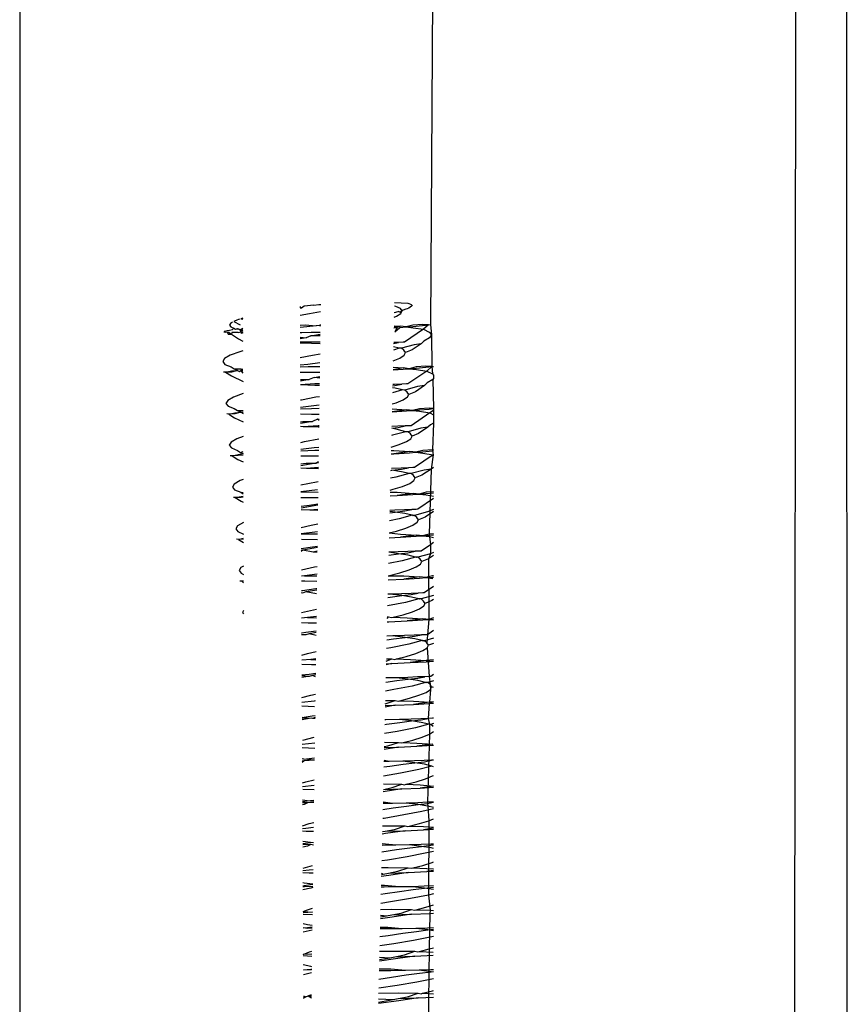
# Model space of a CAD drawing. Extents: x -5480 to 6077, y -6055 to 4830.
# Drawn here: x 2868 to 2893, y -3256 to -3226 of the extents above; entities that cross this region are included whole.
import ezdxf

# ---------------------------------------------------------------- set-up
doc = ezdxf.new("R2010")
doc.units = 0
doc.layers.get('0').update_dxf_attribs({"linetype": 'CONTINUOUS'})

msp = doc.modelspace()

# ---------------------------------------------------------------- linework, layer by layer
for p, q in [((2868.378, -3184.082), (2868.378, -3268.217)), ((2891.815, -3218.946), (2891.778, -3268.217)), ((2880.878, -3221.059), (2880.791, -3235.099)), ((2893.378, -3268.217), (2893.366, -3221.158)), ((2876.889, -3234.607), (2876.845, -3234.573)), ((2876.889, -3234.607), (2876.846, -3234.609)), ((2876.973, -3234.554), (2876.889, -3234.607)), ((2877.267, -3234.514), (2876.973, -3234.554)), ((2877.129, -3234.767), (2877.467, -3234.709)), ((2877.267, -3234.514), (2877.415, -3234.503)), ((2877.415, -3234.503), (2877.47, -3234.5)), ((2879.743, -3234.555), (2879.7, -3234.544)), ((2879.703, -3234.438), (2879.901, -3234.444)), ((2879.827, -3234.714), (2879.729, -3234.741)), ((2879.882, -3234.619), (2879.743, -3234.555)), ((2879.827, -3234.714), (2879.874, -3234.733)), ((2879.932, -3234.69), (2879.874, -3234.733)), ((2879.932, -3234.69), (2879.882, -3234.619)), ((2879.892, -3234.767), (2879.932, -3234.69)), ((2879.901, -3234.444), (2880.106, -3234.463)), ((2879.96, -3234.673), (2879.932, -3234.69)), ((2880.039, -3234.644), (2879.96, -3234.673)), ((2880.079, -3234.627), (2880.039, -3234.644)), ((2880.133, -3234.607), (2880.079, -3234.627)), ((2880.106, -3234.463), (2880.215, -3234.495)), ((2880.21, -3234.554), (2880.133, -3234.607)), ((2880.242, -3234.514), (2880.21, -3234.554)), ((2874.869, -3234.999), (2874.844, -3235.01)), ((2874.844, -3235.01), (2875.042, -3235.113)), ((2874.933, -3234.972), (2874.869, -3234.999)), ((2874.985, -3234.952), (2874.933, -3234.972)), ((2875.018, -3234.941), (2874.985, -3234.952)), ((2875.119, -3234.911), (2875.055, -3234.929)), ((2875.055, -3234.929), (2875.119, -3234.944)), ((2876.847, -3234.822), (2877.129, -3234.767)), ((2879.692, -3234.883), (2879.763, -3234.853)), ((2879.729, -3234.741), (2879.695, -3234.75)), ((2879.763, -3234.853), (2879.892, -3234.767)), ((2874.557, -3235.305), (2874.642, -3235.283)), ((2874.642, -3235.283), (2874.719, -3235.269)), ((2874.746, -3235.073), (2874.719, -3235.121)), ((2874.719, -3235.121), (2874.754, -3235.175)), ((2874.719, -3235.269), (2874.805, -3235.255)), ((2874.811, -3235.028), (2874.746, -3235.073)), ((2874.754, -3235.175), (2874.843, -3235.217)), ((2874.805, -3235.255), (2874.843, -3235.217)), ((2874.843, -3235.217), (2874.893, -3235.243)), ((2874.893, -3235.243), (2874.96, -3235.224)), ((2874.893, -3235.243), (2874.93, -3235.238)), ((2874.93, -3235.238), (2874.96, -3235.224)), ((2874.93, -3235.238), (2874.988, -3235.23)), ((2874.96, -3235.224), (2874.988, -3235.23)), ((2874.988, -3235.23), (2875.035, -3235.263)), ((2875.035, -3235.263), (2875.119, -3235.214)), ((2875.035, -3235.263), (2875.12, -3235.304)), ((2875.12, -3235.276), (2875.035, -3235.263)), ((2875.035, -3235.263), (2875.056, -3235.322)), ((2876.848, -3235.118), (2876.998, -3235.113)), ((2877.051, -3235.175), (2876.849, -3235.197)), ((2876.998, -3235.113), (2877.336, -3235.143)), ((2877.336, -3235.143), (2877.051, -3235.175)), ((2877.438, -3235.131), (2877.336, -3235.143)), ((2877.438, -3235.131), (2877.462, -3235.102)), ((2877.438, -3235.131), (2877.461, -3235.143)), ((2879.685, -3235.202), (2879.776, -3235.195)), ((2879.686, -3235.142), (2879.867, -3235.154)), ((2879.776, -3235.195), (2879.686, -3235.171)), ((2879.71, -3235.32), (2879.862, -3235.189)), ((2879.776, -3235.195), (2879.71, -3235.32)), ((2879.867, -3235.154), (2879.776, -3235.195)), ((2879.862, -3235.189), (2880.049, -3235.175)), ((2880.049, -3235.175), (2879.867, -3235.154)), ((2880.573, -3235.248), (2880.006, -3235.636)), ((2880.256, -3235.122), (2880.049, -3235.175)), ((2880.049, -3235.175), (2880.253, -3235.159)), ((2880.049, -3235.175), (2880.262, -3235.199)), ((2880.253, -3235.159), (2880.549, -3235.133)), ((2880.551, -3235.102), (2880.256, -3235.122)), ((2880.262, -3235.199), (2880.573, -3235.248)), ((2880.549, -3235.133), (2880.731, -3235.113)), ((2880.731, -3235.113), (2880.551, -3235.102)), ((2880.731, -3235.113), (2880.573, -3235.248)), ((2880.573, -3235.248), (2880.751, -3235.333)), ((2880.731, -3235.113), (2880.791, -3235.099)), ((2880.791, -3235.099), (2880.816, -3235.414)), ((2874.54, -3235.329), (2874.585, -3235.339)), ((2874.653, -3235.343), (2874.585, -3235.339)), ((2874.71, -3235.345), (2874.653, -3235.343)), ((2874.653, -3235.343), (2874.674, -3235.392)), ((2874.674, -3235.392), (2874.773, -3235.392)), ((2874.71, -3235.345), (2874.773, -3235.392)), ((2874.787, -3235.345), (2874.773, -3235.392)), ((2874.773, -3235.392), (2874.985, -3235.54)), ((2874.979, -3235.341), (2874.787, -3235.345)), ((2874.979, -3235.341), (2875.056, -3235.322)), ((2874.985, -3235.54), (2875.12, -3235.604)), ((2875.056, -3235.322), (2875.12, -3235.351)), ((2875.056, -3235.322), (2875.068, -3235.37)), ((2875.12, -3235.351), (2875.068, -3235.37)), ((2876.849, -3235.344), (2876.897, -3235.343)), ((2876.85, -3235.49), (2877.028, -3235.505)), ((2877.028, -3235.505), (2876.85, -3235.535)), ((2876.897, -3235.343), (2877.186, -3235.339)), ((2877.174, -3235.442), (2877.028, -3235.505)), ((2877.174, -3235.442), (2877.458, -3235.398)), ((2877.457, -3235.441), (2877.174, -3235.442)), ((2877.186, -3235.339), (2877.23, -3235.338)), ((2877.23, -3235.338), (2877.273, -3235.337)), ((2877.273, -3235.337), (2877.36, -3235.334)), ((2877.36, -3235.334), (2877.459, -3235.331)), ((2880.586, -3235.607), (2880.506, -3235.682)), ((2880.762, -3235.505), (2880.586, -3235.607)), ((2880.751, -3235.333), (2880.816, -3235.414)), ((2880.816, -3235.414), (2880.762, -3235.505)), ((2880.816, -3235.414), (2880.83, -3236.375)), ((2875.121, -3235.901), (2875.03, -3235.926)), ((2877.197, -3235.637), (2876.851, -3235.641)), ((2877.193, -3235.681), (2876.851, -3235.669)), ((2877.454, -3235.685), (2877.193, -3235.681)), ((2877.455, -3235.637), (2877.197, -3235.637)), ((2879.842, -3235.817), (2879.669, -3235.874)), ((2879.842, -3235.817), (2879.672, -3235.775)), ((2879.674, -3235.677), (2879.825, -3235.642)), ((2879.825, -3235.642), (2879.675, -3235.647)), ((2879.961, -3235.637), (2879.825, -3235.642)), ((2879.911, -3235.82), (2879.842, -3235.817)), ((2880.296, -3235.714), (2879.911, -3235.82)), ((2879.981, -3235.882), (2879.911, -3235.82)), ((2880.006, -3235.636), (2879.961, -3235.637)), ((2880.031, -3235.952), (2879.981, -3235.882)), ((2880.232, -3235.87), (2880.031, -3235.952)), ((2880.506, -3235.682), (2880.232, -3235.87)), ((2880.506, -3235.682), (2880.296, -3235.714)), ((2874.564, -3236.134), (2874.51, -3236.225)), ((2874.739, -3236.033), (2874.564, -3236.134)), ((2875.03, -3235.926), (2874.739, -3236.033)), ((2876.853, -3236.102), (2877.228, -3236.029)), ((2877.228, -3236.029), (2877.45, -3235.991)), ((2879.662, -3236.199), (2879.862, -3236.115)), ((2879.862, -3236.115), (2879.991, -3236.029)), ((2879.991, -3236.029), (2880.031, -3235.952)), ((2874.51, -3236.225), (2874.575, -3236.307)), ((2874.575, -3236.307), (2874.762, -3236.38)), ((2874.762, -3236.38), (2874.855, -3236.442)), ((2874.957, -3236.49), (2874.775, -3236.538)), ((2874.777, -3236.506), (2874.957, -3236.49)), ((2874.855, -3236.442), (2875.064, -3236.441)), ((2874.855, -3236.442), (2874.957, -3236.49)), ((2874.957, -3236.49), (2875.021, -3236.521)), ((2875.021, -3236.521), (2875.073, -3236.48)), ((2875.064, -3236.441), (2875.123, -3236.447)), ((2875.073, -3236.48), (2875.123, -3236.477)), ((2877.08, -3236.307), (2876.854, -3236.335)), ((2876.855, -3236.383), (2877.097, -3236.375)), ((2877.446, -3236.258), (2877.08, -3236.307)), ((2877.097, -3236.375), (2877.445, -3236.367)), ((2879.966, -3236.416), (2879.656, -3236.47)), ((2879.656, -3236.47), (2879.96, -3236.451)), ((2879.657, -3236.396), (2879.966, -3236.416)), ((2879.96, -3236.451), (2880.148, -3236.437)), ((2880.148, -3236.437), (2879.966, -3236.416)), ((2880.355, -3236.384), (2880.148, -3236.437)), ((2880.148, -3236.437), (2880.352, -3236.421)), ((2880.148, -3236.437), (2880.361, -3236.461)), ((2880.352, -3236.421), (2880.648, -3236.396)), ((2880.65, -3236.364), (2880.355, -3236.384)), ((2880.361, -3236.461), (2880.672, -3236.51)), ((2880.648, -3236.396), (2880.83, -3236.375)), ((2880.83, -3236.375), (2880.65, -3236.364)), ((2880.83, -3236.375), (2880.672, -3236.51)), ((2880.83, -3236.375), (2880.878, -3236.369)), ((2880.83, -3236.375), (2880.849, -3236.595)), ((2874.594, -3236.546), (2874.535, -3236.541)), ((2874.594, -3236.546), (2874.777, -3236.506)), ((2874.775, -3236.538), (2874.594, -3236.546)), ((2874.594, -3236.546), (2874.773, -3236.654)), ((2874.773, -3236.654), (2875.124, -3236.821)), ((2875.07, -3236.517), (2875.021, -3236.521)), ((2875.123, -3236.513), (2875.07, -3236.517)), ((2875.07, -3236.517), (2875.123, -3236.569)), ((2876.855, -3236.543), (2877.099, -3236.546)), ((2876.857, -3236.766), (2877.127, -3236.767)), ((2877.127, -3236.767), (2876.857, -3236.813)), ((2877.099, -3236.546), (2877.442, -3236.543)), ((2877.273, -3236.705), (2877.127, -3236.767)), ((2877.273, -3236.705), (2877.44, -3236.678)), ((2877.44, -3236.721), (2877.273, -3236.705)), ((2880.672, -3236.51), (2880.105, -3236.899)), ((2880.672, -3236.51), (2880.849, -3236.595)), ((2880.861, -3236.767), (2880.685, -3236.869)), ((2880.849, -3236.595), (2880.878, -3236.631)), ((2880.878, -3236.738), (2880.861, -3236.767)), ((2880.861, -3236.767), (2880.878, -3237.643)), ((2880.878, -3236.631), (2880.878, -3236.738)), ((2877.296, -3236.899), (2876.857, -3236.928)), ((2877.292, -3236.944), (2876.857, -3236.928)), ((2877.437, -3236.946), (2877.292, -3236.944)), ((2877.438, -3236.899), (2877.296, -3236.899)), ((2879.941, -3237.079), (2879.64, -3237.166)), ((2879.717, -3237.024), (2879.643, -3237.013)), ((2879.644, -3236.955), (2879.711, -3236.947)), ((2879.704, -3236.912), (2879.645, -3236.915)), ((2879.924, -3236.904), (2879.704, -3236.912)), ((2879.711, -3236.947), (2879.924, -3236.904)), ((2879.941, -3237.079), (2879.717, -3237.024)), ((2880.06, -3236.899), (2879.924, -3236.904)), ((2880.01, -3237.082), (2879.941, -3237.079)), ((2880.395, -3236.976), (2880.01, -3237.082)), ((2880.08, -3237.144), (2880.01, -3237.082)), ((2880.105, -3236.899), (2880.06, -3236.899)), ((2880.605, -3236.944), (2880.331, -3237.132)), ((2880.605, -3236.944), (2880.395, -3236.976)), ((2880.685, -3236.869), (2880.605, -3236.944)), ((2874.838, -3237.295), (2874.663, -3237.397)), ((2875.125, -3237.189), (2874.838, -3237.295)), ((2876.86, -3237.383), (2876.887, -3237.377)), ((2876.887, -3237.377), (2877.327, -3237.291)), ((2877.327, -3237.291), (2877.432, -3237.273)), ((2879.747, -3237.467), (2879.961, -3237.377)), ((2879.961, -3237.377), (2880.09, -3237.291)), ((2880.13, -3237.214), (2880.08, -3237.144)), ((2880.09, -3237.291), (2880.13, -3237.214)), ((2880.331, -3237.132), (2880.13, -3237.214)), ((2874.663, -3237.397), (2874.609, -3237.488)), ((2874.609, -3237.488), (2874.674, -3237.569)), ((2874.674, -3237.569), (2874.861, -3237.642)), ((2874.861, -3237.642), (2874.954, -3237.704)), ((2877.179, -3237.569), (2876.861, -3237.608)), ((2876.861, -3237.649), (2877.195, -3237.637)), ((2877.429, -3237.536), (2877.179, -3237.569)), ((2877.195, -3237.637), (2877.428, -3237.632)), ((2880.064, -3237.678), (2879.626, -3237.74)), ((2879.628, -3237.649), (2880.064, -3237.678)), ((2879.632, -3237.503), (2879.747, -3237.467)), ((2880.247, -3237.699), (2880.064, -3237.678)), ((2880.454, -3237.647), (2880.247, -3237.699)), ((2880.247, -3237.699), (2880.451, -3237.684)), ((2880.451, -3237.684), (2880.747, -3237.658)), ((2880.749, -3237.626), (2880.454, -3237.647)), ((2880.747, -3237.658), (2880.878, -3237.643)), ((2880.878, -3237.643), (2880.749, -3237.626)), ((2880.878, -3237.643), (2880.878, -3237.699)), ((2874.693, -3237.808), (2874.634, -3237.803)), ((2874.693, -3237.808), (2874.875, -3237.768)), ((2874.874, -3237.8), (2874.693, -3237.808)), ((2874.693, -3237.808), (2874.872, -3237.917)), ((2874.872, -3237.917), (2875.127, -3238.038)), ((2875.056, -3237.753), (2874.874, -3237.8)), ((2874.875, -3237.768), (2875.056, -3237.753)), ((2874.954, -3237.704), (2875.126, -3237.696)), ((2874.954, -3237.704), (2875.056, -3237.753)), ((2875.056, -3237.753), (2875.126, -3237.747)), ((2875.056, -3237.753), (2875.126, -3237.786)), ((2876.862, -3237.804), (2877.198, -3237.808)), ((2877.198, -3237.808), (2877.425, -3237.806)), ((2877.372, -3237.967), (2877.226, -3238.03)), ((2877.372, -3237.967), (2877.423, -3237.959)), ((2877.423, -3238), (2877.372, -3237.967)), ((2879.626, -3237.74), (2880.059, -3237.713)), ((2880.059, -3237.713), (2880.247, -3237.699)), ((2880.771, -3237.772), (2880.204, -3238.161)), ((2880.247, -3237.699), (2880.46, -3237.723)), ((2880.46, -3237.723), (2880.771, -3237.772)), ((2880.878, -3237.699), (2880.771, -3237.772)), ((2880.771, -3237.772), (2880.878, -3237.83)), ((2880.878, -3237.699), (2880.878, -3237.83)), ((2880.878, -3237.83), (2880.878, -3238.086)), ((2877.226, -3238.03), (2876.863, -3238.091)), ((2876.863, -3238.041), (2876.93, -3238.032)), ((2876.943, -3238.189), (2876.864, -3238.184)), ((2876.93, -3238.032), (2877.226, -3238.03)), ((2877.395, -3238.161), (2876.943, -3238.189)), ((2877.391, -3238.206), (2876.943, -3238.189)), ((2877.42, -3238.206), (2877.391, -3238.206)), ((2877.42, -3238.161), (2877.395, -3238.161)), ((2879.615, -3238.232), (2879.81, -3238.209)), ((2879.816, -3238.286), (2879.615, -3238.232)), ((2879.803, -3238.175), (2879.616, -3238.182)), ((2880.023, -3238.166), (2879.803, -3238.175)), ((2879.81, -3238.209), (2880.023, -3238.166)), ((2880.04, -3238.341), (2879.816, -3238.286)), ((2880.159, -3238.161), (2880.023, -3238.166)), ((2880.494, -3238.238), (2880.109, -3238.344)), ((2880.204, -3238.161), (2880.159, -3238.161)), ((2880.704, -3238.207), (2880.43, -3238.394)), ((2880.704, -3238.207), (2880.494, -3238.238)), ((2880.784, -3238.131), (2880.704, -3238.207)), ((2880.878, -3238.086), (2880.784, -3238.131)), ((2880.878, -3238.086), (2880.848, -3238.888)), ((2874.937, -3238.557), (2874.762, -3238.659)), ((2875.128, -3238.487), (2874.937, -3238.557)), ((2876.986, -3238.639), (2877.415, -3238.556)), ((2879.639, -3238.45), (2879.61, -3238.456)), ((2880.04, -3238.341), (2879.639, -3238.45)), ((2880.109, -3238.344), (2880.04, -3238.341)), ((2880.06, -3238.639), (2880.189, -3238.554)), ((2880.179, -3238.406), (2880.109, -3238.344)), ((2880.229, -3238.476), (2880.179, -3238.406)), ((2880.189, -3238.554), (2880.229, -3238.476)), ((2880.43, -3238.394), (2880.229, -3238.476)), ((2874.762, -3238.659), (2874.708, -3238.75)), ((2874.708, -3238.75), (2874.773, -3238.831)), ((2874.773, -3238.831), (2874.96, -3238.905)), ((2876.866, -3238.666), (2876.986, -3238.639)), ((2877.278, -3238.831), (2876.867, -3238.882)), ((2877.412, -3238.813), (2877.278, -3238.831)), ((2879.602, -3238.805), (2879.846, -3238.729)), ((2879.846, -3238.729), (2880.06, -3238.639)), ((2874.792, -3239.07), (2874.733, -3239.065)), ((2874.792, -3239.07), (2874.974, -3239.031)), ((2874.973, -3239.062), (2874.792, -3239.07)), ((2874.792, -3239.07), (2874.971, -3239.179)), ((2874.96, -3238.905), (2875.053, -3238.966)), ((2874.971, -3239.179), (2875.13, -3239.254)), ((2875.129, -3239.052), (2874.973, -3239.062)), ((2874.974, -3239.031), (2875.129, -3239.003)), ((2875.053, -3238.966), (2875.129, -3238.939)), ((2875.053, -3238.966), (2875.129, -3239.003)), ((2876.867, -3238.914), (2877.294, -3238.9)), ((2876.868, -3239.065), (2877.297, -3239.07)), ((2877.294, -3238.9), (2877.411, -3238.897)), ((2877.297, -3239.07), (2877.408, -3239.069)), ((2879.597, -3239.009), (2879.683, -3239.005)), ((2879.599, -3238.906), (2879.684, -3238.909)), ((2880.163, -3238.941), (2879.683, -3239.005)), ((2879.683, -3239.005), (2880.158, -3238.975)), ((2879.684, -3238.909), (2880.163, -3238.941)), ((2880.158, -3238.975), (2880.346, -3238.961)), ((2880.346, -3238.961), (2880.163, -3238.941)), ((2880.87, -3239.035), (2880.303, -3239.423)), ((2880.553, -3238.909), (2880.346, -3238.961)), ((2880.346, -3238.961), (2880.55, -3238.946)), ((2880.346, -3238.961), (2880.559, -3238.985)), ((2880.55, -3238.946), (2880.846, -3238.92)), ((2880.848, -3238.888), (2880.553, -3238.909)), ((2880.559, -3238.985), (2880.87, -3239.035)), ((2880.87, -3239.035), (2880.803, -3239.469)), ((2880.848, -3238.888), (2880.846, -3238.92)), ((2880.846, -3238.92), (2880.878, -3238.917)), ((2880.846, -3238.92), (2880.87, -3239.035)), ((2880.878, -3238.887), (2880.848, -3238.888)), ((2876.869, -3239.316), (2877.029, -3239.294)), ((2877.325, -3239.292), (2876.87, -3239.37)), ((2877.042, -3239.452), (2876.87, -3239.441)), ((2877.029, -3239.294), (2877.325, -3239.292)), ((2877.403, -3239.425), (2877.042, -3239.452)), ((2877.403, -3239.465), (2877.042, -3239.452)), ((2877.325, -3239.292), (2877.406, -3239.239)), ((2877.405, -3239.28), (2877.325, -3239.292)), ((2879.902, -3239.437), (2879.611, -3239.449)), ((2879.622, -3239.505), (2879.909, -3239.471)), ((2880.122, -3239.428), (2879.902, -3239.437)), ((2879.909, -3239.471), (2880.122, -3239.428)), ((2880.258, -3239.424), (2880.122, -3239.428)), ((2880.303, -3239.423), (2880.258, -3239.424)), ((2880.803, -3239.469), (2880.529, -3239.656)), ((2880.803, -3239.469), (2880.593, -3239.5)), ((2880.803, -3239.469), (2880.751, -3241.433)), ((2880.878, -3239.417), (2880.803, -3239.469)), ((2879.738, -3239.712), (2879.58, -3239.743)), ((2879.585, -3239.509), (2879.622, -3239.505)), ((2879.915, -3239.548), (2879.622, -3239.505)), ((2880.139, -3239.604), (2879.738, -3239.712)), ((2880.139, -3239.604), (2879.915, -3239.548)), ((2880.208, -3239.606), (2880.139, -3239.604)), ((2880.593, -3239.5), (2880.208, -3239.606)), ((2880.278, -3239.668), (2880.208, -3239.606)), ((2880.328, -3239.739), (2880.278, -3239.668)), ((2880.288, -3239.816), (2880.328, -3239.739)), ((2880.529, -3239.656), (2880.328, -3239.739)), ((2874.861, -3239.921), (2874.807, -3240.012)), ((2874.807, -3240.012), (2874.872, -3240.094)), ((2875.036, -3239.819), (2874.861, -3239.921)), ((2875.131, -3239.785), (2875.036, -3239.819)), ((2876.873, -3239.949), (2877.085, -3239.902)), ((2877.085, -3239.902), (2877.398, -3239.841)), ((2879.661, -3240.08), (2879.945, -3239.991)), ((2879.945, -3239.991), (2880.159, -3239.902)), ((2880.159, -3239.902), (2880.288, -3239.816)), ((2874.891, -3240.332), (2874.832, -3240.328)), ((2874.872, -3240.094), (2875.059, -3240.167)), ((2874.891, -3240.332), (2875.073, -3240.293)), ((2875.072, -3240.325), (2874.891, -3240.332)), ((2874.891, -3240.332), (2875.07, -3240.441)), ((2875.059, -3240.167), (2875.132, -3240.182)), ((2875.059, -3240.167), (2875.132, -3240.219)), ((2875.132, -3240.32), (2875.072, -3240.325)), ((2875.073, -3240.293), (2875.132, -3240.288)), ((2877.377, -3240.094), (2876.874, -3240.155)), ((2876.874, -3240.155), (2877.393, -3240.162)), ((2876.875, -3240.326), (2877.391, -3240.332)), ((2879.568, -3240.277), (2879.781, -3240.267)), ((2879.57, -3240.163), (2879.783, -3240.171)), ((2879.572, -3240.103), (2879.661, -3240.08)), ((2880.262, -3240.203), (2879.781, -3240.267)), ((2879.781, -3240.267), (2880.257, -3240.238)), ((2879.783, -3240.171), (2880.262, -3240.203)), ((2880.257, -3240.238), (2880.445, -3240.223)), ((2880.445, -3240.223), (2880.262, -3240.203)), ((2880.878, -3240.359), (2880.402, -3240.685)), ((2880.652, -3240.171), (2880.445, -3240.223)), ((2880.445, -3240.223), (2880.649, -3240.208)), ((2880.445, -3240.223), (2880.658, -3240.248)), ((2880.649, -3240.208), (2880.878, -3240.188)), ((2880.878, -3240.155), (2880.652, -3240.171)), ((2880.658, -3240.248), (2880.878, -3240.292)), ((2875.07, -3240.441), (2875.133, -3240.471)), ((2876.876, -3240.591), (2877.128, -3240.556)), ((2877.388, -3240.56), (2876.876, -3240.648)), ((2877.128, -3240.556), (2877.389, -3240.518)), ((2877.141, -3240.714), (2876.876, -3240.697)), ((2877.386, -3240.688), (2877.141, -3240.714)), ((2877.386, -3240.723), (2877.141, -3240.714)), ((2879.556, -3240.787), (2879.721, -3240.767)), ((2879.721, -3240.767), (2879.557, -3240.752)), ((2879.71, -3240.711), (2879.558, -3240.716)), ((2880.001, -3240.699), (2879.71, -3240.711)), ((2879.721, -3240.767), (2880.008, -3240.734)), ((2880.014, -3240.81), (2879.721, -3240.767)), ((2880.238, -3240.866), (2879.837, -3240.975)), ((2880.221, -3240.691), (2880.001, -3240.699)), ((2880.008, -3240.734), (2880.221, -3240.691)), ((2880.238, -3240.866), (2880.014, -3240.81)), ((2880.357, -3240.686), (2880.221, -3240.691)), ((2880.265, -3240.878), (2880.238, -3240.866)), ((2880.307, -3240.869), (2880.238, -3240.866)), ((2880.307, -3240.869), (2880.265, -3240.878)), ((2880.692, -3240.763), (2880.307, -3240.869)), ((2880.377, -3240.931), (2880.307, -3240.869)), ((2880.402, -3240.685), (2880.357, -3240.686)), ((2880.427, -3241.001), (2880.377, -3240.931)), ((2880.628, -3240.919), (2880.427, -3241.001)), ((2880.878, -3240.747), (2880.628, -3240.919)), ((2880.878, -3240.694), (2880.692, -3240.763)), ((2874.96, -3241.183), (2874.906, -3241.274)), ((2875.134, -3241.082), (2874.96, -3241.183)), ((2876.879, -3241.231), (2877.184, -3241.164)), ((2877.184, -3241.164), (2877.381, -3241.125)), ((2879.837, -3240.975), (2879.55, -3241.031)), ((2879.76, -3241.342), (2880.044, -3241.254)), ((2880.044, -3241.254), (2880.258, -3241.164)), ((2880.258, -3241.164), (2880.387, -3241.078)), ((2880.387, -3241.078), (2880.427, -3241.001)), ((2874.906, -3241.274), (2874.971, -3241.356)), ((2874.971, -3241.356), (2875.135, -3241.435)), ((2877.377, -3241.368), (2876.88, -3241.429)), ((2876.88, -3241.429), (2877.376, -3241.428)), ((2879.538, -3241.545), (2879.88, -3241.529)), ((2879.542, -3241.398), (2879.76, -3241.342)), ((2879.542, -3241.398), (2879.882, -3241.433)), ((2880.361, -3241.465), (2879.88, -3241.529)), ((2879.88, -3241.529), (2880.356, -3241.5)), ((2879.882, -3241.433), (2880.361, -3241.465)), ((2880.356, -3241.5), (2880.544, -3241.486)), ((2880.544, -3241.486), (2880.361, -3241.465)), ((2880.751, -3241.433), (2880.544, -3241.486)), ((2880.544, -3241.486), (2880.748, -3241.47)), ((2880.544, -3241.486), (2880.757, -3241.51)), ((2880.751, -3241.433), (2880.748, -3241.47)), ((2880.748, -3241.47), (2880.878, -3241.459)), ((2880.748, -3241.47), (2880.757, -3241.51)), ((2880.878, -3241.424), (2880.751, -3241.433)), ((2880.757, -3241.51), (2880.878, -3241.534)), ((2880.757, -3241.51), (2880.784, -3241.753)), ((2874.99, -3241.595), (2874.931, -3241.59)), ((2874.99, -3241.595), (2875.136, -3241.559)), ((2875.136, -3241.588), (2874.99, -3241.595)), ((2874.99, -3241.595), (2875.136, -3241.688)), ((2876.882, -3241.865), (2877.227, -3241.818)), ((2876.891, -3241.587), (2877.374, -3241.593)), ((2877.371, -3241.842), (2876.927, -3241.918)), ((2877.227, -3241.818), (2877.372, -3241.797)), ((2880.784, -3241.753), (2880.501, -3241.948)), ((2880.878, -3241.689), (2880.784, -3241.753)), ((2880.784, -3241.753), (2880.791, -3242.025)), ((2876.927, -3241.918), (2876.883, -3241.927)), ((2876.927, -3241.918), (2876.883, -3241.954)), ((2877.24, -3241.976), (2876.927, -3241.918)), ((2877.369, -3241.952), (2877.24, -3241.976)), ((2877.369, -3241.981), (2877.24, -3241.976)), ((2879.526, -3242.066), (2879.82, -3242.029)), ((2879.809, -3241.973), (2879.528, -3241.983)), ((2879.82, -3242.029), (2879.528, -3241.983)), ((2880.1, -3241.961), (2879.809, -3241.973)), ((2879.82, -3242.029), (2880.107, -3241.996)), ((2880.113, -3242.073), (2879.82, -3242.029)), ((2880.337, -3242.128), (2879.936, -3242.237)), ((2880.32, -3241.953), (2880.1, -3241.961)), ((2880.107, -3241.996), (2880.32, -3241.953)), ((2880.337, -3242.128), (2880.113, -3242.073)), ((2880.456, -3241.948), (2880.32, -3241.953)), ((2880.364, -3242.14), (2880.337, -3242.128)), ((2880.406, -3242.131), (2880.337, -3242.128)), ((2880.406, -3242.131), (2880.364, -3242.14)), ((2880.791, -3242.025), (2880.406, -3242.131)), ((2880.476, -3242.193), (2880.406, -3242.131)), ((2880.501, -3241.948), (2880.456, -3241.948)), ((2880.791, -3242.025), (2880.727, -3242.181)), ((2880.878, -3242.077), (2880.727, -3242.181)), ((2880.878, -3241.993), (2880.791, -3242.025)), ((2875.059, -3242.446), (2875.005, -3242.537)), ((2875.138, -3242.4), (2875.059, -3242.446)), ((2876.886, -3242.514), (2877.283, -3242.426)), ((2877.283, -3242.426), (2877.363, -3242.41)), ((2879.936, -3242.237), (2879.521, -3242.318)), ((2880.143, -3242.516), (2880.357, -3242.426)), ((2880.357, -3242.426), (2880.486, -3242.34)), ((2880.525, -3242.263), (2880.476, -3242.193)), ((2880.486, -3242.34), (2880.525, -3242.263)), ((2880.727, -3242.181), (2880.525, -3242.263)), ((2880.727, -3242.181), (2880.742, -3244.01)), ((2875.005, -3242.537), (2875.07, -3242.618)), ((2875.07, -3242.618), (2875.138, -3242.651)), ((2876.978, -3242.691), (2876.887, -3242.701)), ((2877.36, -3242.644), (2876.978, -3242.691)), ((2876.978, -3242.691), (2877.359, -3242.694)), ((2879.512, -3242.693), (2879.859, -3242.604)), ((2879.512, -3242.693), (2879.981, -3242.696)), ((2879.859, -3242.604), (2880.143, -3242.516)), ((2880.46, -3242.727), (2879.979, -3242.791)), ((2879.981, -3242.696), (2880.46, -3242.727)), ((2880.455, -3242.762), (2880.643, -3242.748)), ((2880.643, -3242.748), (2880.46, -3242.727)), ((2880.85, -3242.696), (2880.643, -3242.748)), ((2880.643, -3242.748), (2880.847, -3242.733)), ((2880.643, -3242.748), (2880.856, -3242.772)), ((2880.847, -3242.733), (2880.878, -3242.73)), ((2880.878, -3242.694), (2880.85, -3242.696)), ((2875.089, -3242.857), (2875.03, -3242.852)), ((2875.139, -3242.855), (2875.089, -3242.857)), ((2875.089, -3242.857), (2875.139, -3242.904)), ((2876.887, -3242.845), (2876.99, -3242.849)), ((2876.99, -3242.849), (2877.357, -3242.854)), ((2879.509, -3242.813), (2879.979, -3242.791)), ((2879.979, -3242.791), (2880.455, -3242.762)), ((2880.878, -3243.019), (2880.6, -3243.21)), ((2876.889, -3243.14), (2876.92, -3243.136)), ((2876.926, -3243.213), (2876.889, -3243.209)), ((2876.92, -3243.136), (2877.326, -3243.081)), ((2877.026, -3243.18), (2876.926, -3243.213)), ((2877.354, -3243.124), (2877.026, -3243.18)), ((2877.339, -3243.238), (2877.026, -3243.18)), ((2877.326, -3243.081), (2877.354, -3243.076)), ((2879.497, -3243.345), (2879.569, -3243.335)), ((2879.555, -3243.247), (2879.499, -3243.248)), ((2879.908, -3243.235), (2879.555, -3243.247)), ((2879.919, -3243.292), (2879.555, -3243.247)), ((2879.569, -3243.335), (2879.919, -3243.292)), ((2880.199, -3243.224), (2879.908, -3243.235)), ((2879.919, -3243.292), (2880.206, -3243.258)), ((2880.212, -3243.335), (2879.919, -3243.292)), ((2880.419, -3243.215), (2880.199, -3243.224)), ((2880.206, -3243.258), (2880.419, -3243.215)), ((2880.436, -3243.39), (2880.212, -3243.335)), ((2880.555, -3243.21), (2880.419, -3243.215)), ((2880.878, -3243.29), (2880.505, -3243.393)), ((2880.6, -3243.21), (2880.555, -3243.21)), ((2880.035, -3243.499), (2879.491, -3243.605)), ((2880.436, -3243.39), (2880.035, -3243.499)), ((2880.463, -3243.403), (2880.436, -3243.39)), ((2880.505, -3243.393), (2880.436, -3243.39)), ((2880.456, -3243.688), (2880.585, -3243.603)), ((2880.505, -3243.393), (2880.463, -3243.403)), ((2880.575, -3243.455), (2880.505, -3243.393)), ((2880.624, -3243.525), (2880.575, -3243.455)), ((2880.585, -3243.603), (2880.624, -3243.525)), ((2880.826, -3243.443), (2880.624, -3243.525)), ((2880.878, -3243.407), (2880.826, -3243.443)), ((2875.141, -3243.736), (2875.104, -3243.799)), ((2875.104, -3243.799), (2875.141, -3243.846)), ((2876.892, -3243.8), (2876.977, -3243.778)), ((2876.977, -3243.778), (2877.346, -3243.696)), ((2877.343, -3243.921), (2877.077, -3243.954)), ((2879.482, -3243.983), (2879.523, -3243.937)), ((2879.483, -3243.937), (2879.523, -3243.937)), ((2879.523, -3243.937), (2879.611, -3243.955)), ((2879.66, -3243.942), (2879.958, -3243.867)), ((2879.958, -3243.867), (2880.242, -3243.778)), ((2880.242, -3243.778), (2880.456, -3243.688)), ((2877.077, -3243.954), (2876.893, -3243.974)), ((2876.894, -3244.104), (2877.089, -3244.111)), ((2877.077, -3243.954), (2877.342, -3243.96)), ((2877.089, -3244.111), (2877.34, -3244.115)), ((2879.48, -3244.081), (2879.524, -3244.08)), ((2879.524, -3244.08), (2880.078, -3244.054)), ((2879.611, -3243.955), (2879.66, -3243.942)), ((2879.66, -3243.942), (2880.08, -3243.958)), ((2880.559, -3243.989), (2880.078, -3244.054)), ((2880.078, -3244.054), (2880.554, -3244.024)), ((2880.08, -3243.958), (2880.559, -3243.989)), ((2880.554, -3244.024), (2880.742, -3244.01)), ((2880.742, -3244.01), (2880.559, -3243.989)), ((2880.742, -3244.01), (2880.699, -3244.472)), ((2880.878, -3243.964), (2880.742, -3244.01)), ((2880.742, -3244.01), (2880.878, -3244)), ((2880.742, -3244.01), (2880.878, -3244.026)), ((2876.895, -3244.414), (2877.019, -3244.398)), ((2877.025, -3244.475), (2876.895, -3244.463)), ((2877.025, -3244.475), (2876.896, -3244.49)), ((2877.019, -3244.398), (2877.337, -3244.355)), ((2877.125, -3244.442), (2877.025, -3244.475)), ((2877.336, -3244.406), (2877.125, -3244.442)), ((2877.335, -3244.494), (2877.125, -3244.442)), ((2879.654, -3244.509), (2879.47, -3244.513)), ((2880.007, -3244.498), (2879.654, -3244.509)), ((2880.018, -3244.554), (2879.654, -3244.509)), ((2880.298, -3244.486), (2880.007, -3244.498)), ((2880.018, -3244.554), (2880.305, -3244.52)), ((2880.518, -3244.477), (2880.298, -3244.486)), ((2880.305, -3244.52), (2880.518, -3244.477)), ((2880.654, -3244.473), (2880.518, -3244.477)), ((2880.699, -3244.472), (2880.654, -3244.473)), ((2880.699, -3244.472), (2880.674, -3244.717)), ((2880.878, -3244.349), (2880.699, -3244.472)), ((2879.467, -3244.624), (2879.668, -3244.597)), ((2880.134, -3244.761), (2879.586, -3244.868)), ((2879.668, -3244.597), (2880.018, -3244.554)), ((2880.311, -3244.597), (2880.018, -3244.554)), ((2880.535, -3244.652), (2880.134, -3244.761)), ((2880.535, -3244.652), (2880.311, -3244.597)), ((2880.562, -3244.665), (2880.535, -3244.652)), ((2880.604, -3244.655), (2880.535, -3244.652)), ((2880.604, -3244.655), (2880.562, -3244.665)), ((2880.878, -3244.58), (2880.604, -3244.655)), ((2880.674, -3244.717), (2880.604, -3244.655)), ((2880.723, -3244.788), (2880.674, -3244.717)), ((2880.684, -3244.865), (2880.723, -3244.788)), ((2880.878, -3244.736), (2880.723, -3244.788)), ((2876.899, -3245.086), (2877.076, -3245.04)), ((2877.076, -3245.04), (2877.329, -3244.984)), ((2879.586, -3244.868), (2879.461, -3244.89)), ((2880.057, -3245.129), (2880.341, -3245.04)), ((2880.341, -3245.04), (2880.555, -3244.951)), ((2880.555, -3244.951), (2880.684, -3244.865)), ((2880.684, -3244.865), (2880.752, -3245.735)), ((2877.176, -3245.216), (2876.899, -3245.246)), ((2876.9, -3245.363), (2877.188, -3245.374)), ((2877.326, -3245.197), (2877.176, -3245.216)), ((2877.176, -3245.216), (2877.325, -3245.227)), ((2877.188, -3245.374), (2877.323, -3245.375)), ((2879.623, -3245.342), (2879.45, -3245.38)), ((2879.451, -3245.348), (2879.623, -3245.342)), ((2879.452, -3245.274), (2879.622, -3245.2)), ((2879.454, -3245.197), (2879.622, -3245.2)), ((2879.622, -3245.2), (2879.71, -3245.217)), ((2879.623, -3245.342), (2880.177, -3245.316)), ((2879.71, -3245.217), (2879.759, -3245.205)), ((2879.759, -3245.205), (2880.057, -3245.129)), ((2879.759, -3245.205), (2880.179, -3245.22)), ((2880.658, -3245.252), (2880.177, -3245.316)), ((2880.177, -3245.316), (2880.653, -3245.287)), ((2880.179, -3245.22), (2880.658, -3245.252)), ((2880.653, -3245.287), (2880.878, -3245.27)), ((2880.878, -3245.234), (2880.658, -3245.252)), ((2880.658, -3245.252), (2880.878, -3245.27)), ((2876.902, -3245.687), (2877.118, -3245.661)), ((2877.08, -3245.733), (2876.902, -3245.716)), ((2877.118, -3245.661), (2877.32, -3245.633)), ((2877.224, -3245.705), (2877.124, -3245.737)), ((2877.319, -3245.689), (2877.224, -3245.705)), ((2877.318, -3245.749), (2877.224, -3245.705)), ((2880.878, -3245.679), (2880.798, -3245.734)), ((2877.08, -3245.733), (2876.902, -3245.768)), ((2877.124, -3245.737), (2877.08, -3245.733)), ((2879.438, -3245.904), (2879.767, -3245.859)), ((2879.753, -3245.772), (2879.441, -3245.778)), ((2880.106, -3245.76), (2879.753, -3245.772)), ((2880.116, -3245.816), (2879.753, -3245.772)), ((2879.767, -3245.859), (2880.116, -3245.816)), ((2880.397, -3245.748), (2880.106, -3245.76)), ((2880.116, -3245.816), (2880.404, -3245.783)), ((2880.41, -3245.859), (2880.116, -3245.816)), ((2880.634, -3245.915), (2880.233, -3246.024)), ((2880.617, -3245.74), (2880.397, -3245.748)), ((2880.404, -3245.783), (2880.617, -3245.74)), ((2880.634, -3245.915), (2880.41, -3245.859)), ((2880.752, -3245.735), (2880.617, -3245.74)), ((2880.661, -3245.927), (2880.634, -3245.915)), ((2880.703, -3245.918), (2880.634, -3245.915)), ((2880.703, -3245.918), (2880.661, -3245.927)), ((2880.878, -3245.869), (2880.703, -3245.918)), ((2880.773, -3245.98), (2880.703, -3245.918)), ((2880.798, -3245.734), (2880.752, -3245.735)), ((2880.752, -3245.735), (2880.773, -3245.98)), ((2880.822, -3246.05), (2880.773, -3245.98)), ((2880.773, -3245.98), (2880.783, -3246.127)), ((2876.905, -3246.371), (2877.175, -3246.303)), ((2877.175, -3246.303), (2877.311, -3246.272)), ((2879.685, -3246.131), (2879.432, -3246.174)), ((2880.233, -3246.024), (2879.685, -3246.131)), ((2880.156, -3246.391), (2880.44, -3246.303)), ((2880.44, -3246.303), (2880.654, -3246.213)), ((2880.654, -3246.213), (2880.783, -3246.127)), ((2880.783, -3246.127), (2880.757, -3246.514)), ((2880.783, -3246.127), (2880.822, -3246.05)), ((2880.878, -3246.064), (2880.822, -3246.05)), ((2877.275, -3246.478), (2876.906, -3246.519)), ((2877.308, -3246.474), (2877.275, -3246.478)), ((2879.722, -3246.604), (2879.42, -3246.658)), ((2879.421, -3246.614), (2879.722, -3246.604)), ((2879.423, -3246.565), (2879.721, -3246.462)), ((2879.425, -3246.458), (2879.721, -3246.462)), ((2879.721, -3246.462), (2879.809, -3246.479)), ((2879.722, -3246.604), (2880.276, -3246.578)), ((2879.809, -3246.479), (2879.858, -3246.467)), ((2879.858, -3246.467), (2880.156, -3246.391)), ((2879.858, -3246.467), (2880.278, -3246.482)), ((2880.757, -3246.514), (2880.276, -3246.578)), ((2880.276, -3246.578), (2880.752, -3246.549)), ((2880.278, -3246.482), (2880.757, -3246.514)), ((2880.752, -3246.549), (2880.716, -3247.002)), ((2880.757, -3246.514), (2880.752, -3246.549)), ((2880.752, -3246.549), (2880.878, -3246.539)), ((2880.878, -3246.504), (2880.757, -3246.514)), ((2880.757, -3246.514), (2880.878, -3246.539)), ((2876.906, -3246.622), (2877.287, -3246.636)), ((2877.217, -3246.923), (2877.303, -3246.911)), ((2876.908, -3246.97), (2877.217, -3246.923)), ((2877.122, -3247.006), (2876.908, -3246.97)), ((2877.122, -3247.006), (2876.908, -3247.021)), ((2877.122, -3247.006), (2876.909, -3247.048)), ((2877.179, -3246.995), (2877.122, -3247.006)), ((2877.223, -3246.999), (2877.179, -3246.995)), ((2877.302, -3246.971), (2877.223, -3246.999)), ((2877.301, -3247.004), (2877.223, -3246.999)), ((2879.408, -3247.184), (2879.459, -3247.177)), ((2879.441, -3247.043), (2879.412, -3247.043)), ((2879.852, -3247.034), (2879.441, -3247.043)), ((2879.459, -3247.177), (2879.866, -3247.122)), ((2880.205, -3247.022), (2879.852, -3247.034)), ((2880.215, -3247.078), (2879.852, -3247.034)), ((2879.866, -3247.122), (2880.215, -3247.078)), ((2880.496, -3247.01), (2880.205, -3247.022)), ((2880.215, -3247.078), (2880.503, -3247.045)), ((2880.509, -3247.122), (2880.215, -3247.078)), ((2880.733, -3247.177), (2880.332, -3247.286)), ((2880.716, -3247.002), (2880.496, -3247.01)), ((2880.503, -3247.045), (2880.716, -3247.002)), ((2880.733, -3247.177), (2880.509, -3247.122)), ((2880.851, -3246.997), (2880.716, -3247.002)), ((2880.716, -3247.002), (2880.76, -3247.189)), ((2880.76, -3247.189), (2880.733, -3247.177)), ((2880.802, -3247.18), (2880.733, -3247.177)), ((2880.76, -3247.189), (2880.753, -3247.475)), ((2880.802, -3247.18), (2880.76, -3247.189)), ((2880.878, -3247.159), (2880.802, -3247.18)), ((2880.872, -3247.242), (2880.802, -3247.18)), ((2880.878, -3246.997), (2880.851, -3246.997)), ((2879.784, -3247.393), (2879.402, -3247.458)), ((2880.332, -3247.286), (2879.784, -3247.393)), ((2880.539, -3247.565), (2880.753, -3247.475)), ((2880.753, -3247.475), (2880.694, -3249.535)), ((2880.753, -3247.475), (2880.878, -3247.392)), ((2877.291, -3247.749), (2876.912, -3247.791)), ((2876.927, -3247.653), (2877.274, -3247.565)), ((2879.396, -3247.718), (2879.82, -3247.724)), ((2879.503, -3247.831), (2879.82, -3247.724)), ((2879.82, -3247.724), (2879.908, -3247.742)), ((2879.908, -3247.742), (2879.957, -3247.729)), ((2879.957, -3247.729), (2880.255, -3247.653)), ((2879.957, -3247.729), (2880.377, -3247.745)), ((2880.255, -3247.653), (2880.539, -3247.565)), ((2880.856, -3247.776), (2880.375, -3247.84)), ((2880.377, -3247.745), (2880.856, -3247.776)), ((2876.913, -3247.881), (2877.289, -3247.895)), ((2879.821, -3247.866), (2879.391, -3247.936)), ((2879.392, -3247.881), (2879.821, -3247.866)), ((2879.393, -3247.853), (2879.503, -3247.831)), ((2879.821, -3247.866), (2880.375, -3247.84)), ((2880.375, -3247.84), (2880.851, -3247.811)), ((2880.851, -3247.811), (2880.878, -3247.809)), ((2876.966, -3248.228), (2876.914, -3248.221)), ((2876.976, -3248.284), (2876.915, -3248.287)), ((2876.976, -3248.284), (2876.915, -3248.328)), ((2876.966, -3248.228), (2877.285, -3248.189)), ((2877.284, -3248.258), (2876.966, -3248.228)), ((2877.284, -3248.258), (2876.976, -3248.284)), ((2879.54, -3248.305), (2879.382, -3248.306)), ((2879.54, -3248.305), (2879.383, -3248.275)), ((2879.951, -3248.296), (2879.54, -3248.305)), ((2879.558, -3248.439), (2879.965, -3248.384)), ((2880.304, -3248.284), (2879.951, -3248.296)), ((2880.314, -3248.341), (2879.951, -3248.296)), ((2879.965, -3248.384), (2880.314, -3248.341)), ((2880.595, -3248.273), (2880.304, -3248.284)), ((2880.314, -3248.341), (2880.602, -3248.307)), ((2880.608, -3248.384), (2880.314, -3248.341)), ((2880.815, -3248.264), (2880.595, -3248.273)), ((2880.602, -3248.307), (2880.815, -3248.264)), ((2880.832, -3248.439), (2880.608, -3248.384)), ((2880.878, -3248.262), (2880.815, -3248.264)), ((2879.883, -3248.655), (2879.372, -3248.742)), ((2879.379, -3248.466), (2879.558, -3248.439)), ((2880.431, -3248.548), (2879.883, -3248.655)), ((2880.832, -3248.439), (2880.431, -3248.548)), ((2880.878, -3248.461), (2880.832, -3248.439)), ((2876.918, -3248.949), (2877.026, -3248.916)), ((2877.026, -3248.916), (2877.276, -3248.852)), ((2879.367, -3248.979), (2879.919, -3248.986)), ((2879.602, -3249.094), (2879.919, -3248.986)), ((2879.919, -3248.986), (2880.007, -3249.004)), ((2880.007, -3249.004), (2880.056, -3248.991)), ((2880.056, -3248.991), (2880.354, -3248.916)), ((2880.056, -3248.991), (2880.476, -3249.007)), ((2880.354, -3248.916), (2880.638, -3248.827)), ((2880.638, -3248.827), (2880.852, -3248.737)), ((2880.852, -3248.737), (2880.878, -3248.72)), ((2877.274, -3249.024), (2876.922, -3249.063)), ((2876.928, -3249.14), (2877.272, -3249.152)), ((2879.92, -3249.128), (2879.361, -3249.214)), ((2879.363, -3249.147), (2879.602, -3249.094)), ((2879.363, -3249.147), (2879.92, -3249.128)), ((2879.92, -3249.128), (2880.474, -3249.103)), ((2880.878, -3249.046), (2880.474, -3249.103)), ((2880.474, -3249.103), (2880.878, -3249.078)), ((2880.476, -3249.007), (2880.878, -3249.046)), ((2877.065, -3249.49), (2876.921, -3249.469)), ((2876.921, -3249.507), (2877.065, -3249.49)), ((2877.075, -3249.547), (2876.921, -3249.553)), ((2877.075, -3249.547), (2876.973, -3249.598)), ((2877.065, -3249.49), (2877.268, -3249.465)), ((2877.268, -3249.509), (2877.065, -3249.49)), ((2877.267, -3249.541), (2877.075, -3249.547)), ((2879.639, -3249.567), (2879.353, -3249.57)), ((2879.639, -3249.567), (2879.354, -3249.533)), ((2880.05, -3249.558), (2879.639, -3249.567)), ((2880.403, -3249.547), (2880.05, -3249.558)), ((2880.413, -3249.603), (2880.05, -3249.558)), ((2880.694, -3249.535), (2880.403, -3249.547)), ((2880.413, -3249.603), (2880.701, -3249.569)), ((2880.878, -3249.528), (2880.694, -3249.535)), ((2880.694, -3249.535), (2880.701, -3249.569)), ((2880.701, -3249.569), (2880.878, -3249.528)), ((2880.701, -3249.569), (2880.707, -3249.646)), ((2876.973, -3249.598), (2876.921, -3249.61)), ((2879.349, -3249.747), (2879.657, -3249.701)), ((2879.657, -3249.701), (2880.064, -3249.646)), ((2880.53, -3249.81), (2879.982, -3249.917)), ((2880.064, -3249.646), (2880.413, -3249.603)), ((2880.707, -3249.646), (2880.413, -3249.603)), ((2880.878, -3249.732), (2880.53, -3249.81)), ((2880.878, -3249.688), (2880.707, -3249.646)), ((2880.707, -3249.646), (2880.737, -3250.089)), ((2876.925, -3250.24), (2877.125, -3250.178)), ((2877.125, -3250.178), (2877.259, -3250.144)), ((2879.386, -3250.019), (2879.343, -3250.026)), ((2879.982, -3249.917), (2879.386, -3250.019)), ((2880.155, -3250.254), (2880.453, -3250.178)), ((2880.453, -3250.178), (2880.737, -3250.089)), ((2880.737, -3250.089), (2880.728, -3252.335)), ((2880.737, -3250.089), (2880.878, -3250.03)), ((2877.021, -3250.325), (2876.925, -3250.335)), ((2876.925, -3250.395), (2877.027, -3250.402)), ((2877.257, -3250.3), (2877.021, -3250.325)), ((2877.027, -3250.402), (2877.255, -3250.41)), ((2879.433, -3250.48), (2879.332, -3250.493)), ((2879.334, -3250.413), (2879.417, -3250.411)), ((2879.338, -3250.241), (2879.414, -3250.241)), ((2879.414, -3250.241), (2880.018, -3250.248)), ((2879.417, -3250.411), (2879.701, -3250.356)), ((2879.417, -3250.411), (2880.019, -3250.391)), ((2880.019, -3250.391), (2879.433, -3250.48)), ((2879.701, -3250.356), (2880.018, -3250.248)), ((2880.018, -3250.248), (2880.106, -3250.266)), ((2880.019, -3250.391), (2880.573, -3250.365)), ((2880.106, -3250.266), (2880.155, -3250.254)), ((2880.155, -3250.254), (2880.575, -3250.269)), ((2880.878, -3250.317), (2880.573, -3250.365)), ((2880.573, -3250.365), (2880.878, -3250.346)), ((2880.575, -3250.269), (2880.878, -3250.289)), ((2877.164, -3250.753), (2876.927, -3250.718)), ((2876.927, -3250.78), (2877.164, -3250.753)), ((2877.251, -3250.761), (2877.164, -3250.753)), ((2877.174, -3250.809), (2876.928, -3250.819)), ((2877.072, -3250.861), (2876.928, -3250.893)), ((2877.174, -3250.809), (2877.072, -3250.861)), ((2877.25, -3250.826), (2877.174, -3250.809)), ((2879.32, -3251.028), (2879.756, -3250.964)), ((2879.738, -3250.829), (2879.324, -3250.834)), ((2879.738, -3250.829), (2879.325, -3250.791)), ((2880.149, -3250.821), (2879.738, -3250.829)), ((2879.756, -3250.964), (2880.163, -3250.908)), ((2880.629, -3251.073), (2880.081, -3251.18)), ((2880.502, -3250.809), (2880.149, -3250.821)), ((2880.512, -3250.865), (2880.149, -3250.821)), ((2880.163, -3250.908), (2880.512, -3250.865)), ((2880.793, -3250.797), (2880.502, -3250.809)), ((2880.512, -3250.865), (2880.8, -3250.832)), ((2880.806, -3250.908), (2880.512, -3250.865)), ((2880.878, -3251.016), (2880.629, -3251.073)), ((2880.878, -3250.794), (2880.793, -3250.797)), ((2880.8, -3250.832), (2880.878, -3250.822)), ((2880.878, -3250.926), (2880.806, -3250.908)), ((2879.485, -3251.281), (2879.313, -3251.307)), ((2880.081, -3251.18), (2879.485, -3251.281)), ((2880.552, -3251.44), (2880.836, -3251.352)), ((2880.836, -3251.352), (2880.878, -3251.334)), ((2877.12, -3251.588), (2876.932, -3251.606)), ((2876.932, -3251.651), (2877.126, -3251.664)), ((2876.939, -3251.528), (2877.224, -3251.44)), ((2877.24, -3251.575), (2877.12, -3251.588)), ((2877.126, -3251.664), (2877.239, -3251.668)), ((2879.309, -3251.505), (2879.513, -3251.503)), ((2879.513, -3251.503), (2880.117, -3251.511)), ((2879.516, -3251.674), (2879.8, -3251.618)), ((2879.516, -3251.674), (2880.118, -3251.653)), ((2880.118, -3251.653), (2879.532, -3251.742)), ((2879.8, -3251.618), (2880.117, -3251.511)), ((2880.117, -3251.511), (2880.205, -3251.528)), ((2880.118, -3251.653), (2880.672, -3251.627)), ((2880.205, -3251.528), (2880.254, -3251.516)), ((2880.254, -3251.516), (2880.552, -3251.44)), ((2880.254, -3251.516), (2880.674, -3251.531)), ((2880.878, -3251.589), (2880.672, -3251.627)), ((2880.672, -3251.627), (2880.878, -3251.614)), ((2880.674, -3251.531), (2880.878, -3251.545)), ((2876.97, -3251.972), (2876.933, -3251.963)), ((2879.532, -3251.742), (2879.302, -3251.773)), ((2879.304, -3251.714), (2879.36, -3251.704)), ((2879.305, -3251.678), (2879.36, -3251.704)), ((2879.36, -3251.704), (2879.516, -3251.674)), ((2876.934, -3252.053), (2876.976, -3252.048)), ((2876.983, -3252.083), (2876.934, -3252.085)), ((2877.171, -3252.123), (2876.934, -3252.176)), ((2877.234, -3252.011), (2876.97, -3251.972)), ((2876.976, -3252.048), (2877.234, -3252.011)), ((2877.233, -3252.073), (2876.983, -3252.083)), ((2877.233, -3252.111), (2877.171, -3252.123)), ((2879.391, -3252.096), (2879.295, -3252.096)), ((2879.395, -3252.052), (2879.296, -3252.05)), ((2879.837, -3252.091), (2879.391, -3252.096)), ((2879.837, -3252.091), (2879.395, -3252.052)), ((2879.414, -3252.291), (2879.855, -3252.226)), ((2880.248, -3252.083), (2879.837, -3252.091)), ((2879.855, -3252.226), (2880.262, -3252.17)), ((2880.601, -3252.071), (2880.248, -3252.083)), ((2880.611, -3252.127), (2880.248, -3252.083)), ((2880.262, -3252.17), (2880.611, -3252.127)), ((2880.878, -3252.06), (2880.601, -3252.071)), ((2880.611, -3252.127), (2880.878, -3252.096)), ((2880.878, -3252.167), (2880.611, -3252.127)), ((2879.584, -3252.544), (2879.284, -3252.589)), ((2879.29, -3252.31), (2879.414, -3252.291)), ((2880.18, -3252.442), (2879.584, -3252.544)), ((2880.728, -3252.335), (2880.18, -3252.442)), ((2880.878, -3252.301), (2880.728, -3252.335)), ((2880.728, -3252.335), (2880.773, -3252.794)), ((2876.938, -3252.833), (2877.038, -3252.791)), ((2876.938, -3252.833), (2877.219, -3252.85)), ((2877.219, -3252.85), (2876.938, -3252.877)), ((2877.038, -3252.791), (2877.224, -3252.733)), ((2879.279, -3252.768), (2879.612, -3252.765)), ((2879.612, -3252.765), (2880.216, -3252.773)), ((2879.899, -3252.88), (2880.216, -3252.773)), ((2880.216, -3252.773), (2880.304, -3252.791)), ((2880.304, -3252.791), (2880.353, -3252.778)), ((2880.353, -3252.778), (2880.651, -3252.702)), ((2880.353, -3252.778), (2880.773, -3252.794)), ((2880.651, -3252.702), (2880.878, -3252.631)), ((2880.773, -3252.794), (2880.771, -3252.889)), ((2880.773, -3252.794), (2880.878, -3252.8)), ((2876.938, -3252.908), (2877.222, -3252.926)), ((2879.631, -3253.004), (2879.273, -3253.052)), ((2879.274, -3252.998), (2879.459, -3252.966)), ((2879.275, -3252.944), (2879.459, -3252.966)), ((2879.459, -3252.966), (2879.615, -3252.936)), ((2879.615, -3252.936), (2879.899, -3252.88)), ((2879.615, -3252.936), (2880.217, -3252.915)), ((2880.217, -3252.915), (2879.631, -3253.004)), ((2880.217, -3252.915), (2880.771, -3252.889)), ((2880.771, -3252.889), (2880.75, -3253.964)), ((2880.771, -3252.889), (2880.878, -3252.883)), ((2877.069, -3253.234), (2876.94, -3253.202)), ((2876.94, -3253.326), (2877.075, -3253.311)), ((2877.082, -3253.345), (2876.94, -3253.326)), ((2877.215, -3253.398), (2876.941, -3253.459)), ((2877.217, -3253.256), (2877.069, -3253.234)), ((2877.075, -3253.311), (2877.217, -3253.294)), ((2877.216, -3253.34), (2877.082, -3253.345)), ((2879.49, -3253.358), (2879.266, -3253.359)), ((2879.494, -3253.314), (2879.267, -3253.311)), ((2879.936, -3253.354), (2879.49, -3253.358)), ((2879.936, -3253.354), (2879.494, -3253.314)), ((2880.347, -3253.345), (2879.936, -3253.354)), ((2879.954, -3253.488), (2880.361, -3253.433)), ((2880.7, -3253.333), (2880.347, -3253.345)), ((2880.71, -3253.39), (2880.347, -3253.345)), ((2880.361, -3253.433), (2880.71, -3253.39)), ((2880.878, -3253.326), (2880.7, -3253.333)), ((2880.71, -3253.39), (2880.878, -3253.37)), ((2880.878, -3253.414), (2880.71, -3253.39)), ((2879.26, -3253.592), (2879.513, -3253.553)), ((2879.513, -3253.553), (2879.954, -3253.488)), ((2880.279, -3253.704), (2879.683, -3253.806)), ((2880.827, -3253.597), (2880.279, -3253.704)), ((2880.878, -3253.586), (2880.827, -3253.597)), ((2877.137, -3254.053), (2877.207, -3254.031)), ((2879.25, -3254.031), (2879.711, -3254.027)), ((2879.683, -3253.806), (2879.254, -3253.87)), ((2879.711, -3254.027), (2880.315, -3254.035)), ((2879.998, -3254.143), (2880.315, -3254.035)), ((2880.315, -3254.035), (2880.403, -3254.053)), ((2880.403, -3254.053), (2880.452, -3254.04)), ((2880.452, -3254.04), (2880.75, -3253.964)), ((2880.452, -3254.04), (2880.872, -3254.056)), ((2880.75, -3253.964), (2880.7, -3257.84)), ((2880.75, -3253.964), (2880.878, -3253.925)), ((2876.944, -3254.134), (2877.137, -3254.053)), ((2877.205, -3254.123), (2876.944, -3254.134)), ((2876.945, -3254.164), (2877.205, -3254.181)), ((2879.73, -3254.266), (2879.243, -3254.331)), ((2879.244, -3254.282), (2879.558, -3254.228)), ((2879.246, -3254.209), (2879.558, -3254.228)), ((2879.558, -3254.228), (2879.714, -3254.198)), ((2879.714, -3254.198), (2879.998, -3254.143)), ((2879.714, -3254.198), (2880.316, -3254.177)), ((2880.316, -3254.177), (2879.73, -3254.266)), ((2880.316, -3254.177), (2880.87, -3254.152)), ((2877.168, -3254.496), (2876.946, -3254.441)), ((2876.956, -3254.599), (2877.174, -3254.573)), ((2877.181, -3254.607), (2876.956, -3254.599)), ((2877.2, -3254.501), (2877.168, -3254.496)), ((2877.174, -3254.573), (2877.199, -3254.57)), ((2879.589, -3254.621), (2879.237, -3254.621)), ((2879.593, -3254.576), (2879.238, -3254.571)), ((2880.035, -3254.616), (2879.589, -3254.621)), ((2880.035, -3254.616), (2879.593, -3254.576)), ((2880.446, -3254.607), (2880.035, -3254.616)), ((2880.799, -3254.596), (2880.446, -3254.607)), ((2880.809, -3254.652), (2880.446, -3254.607)), ((2880.878, -3254.592), (2880.799, -3254.596)), ((2880.809, -3254.652), (2880.878, -3254.644)), ((2877.198, -3254.686), (2876.947, -3254.743)), ((2879.231, -3254.875), (2879.612, -3254.815)), ((2879.612, -3254.815), (2880.053, -3254.75)), ((2880.053, -3254.75), (2880.46, -3254.695)), ((2880.878, -3254.869), (2880.378, -3254.966)), ((2880.46, -3254.695), (2880.809, -3254.652)), ((2879.782, -3255.068), (2879.224, -3255.151)), ((2880.378, -3254.966), (2879.782, -3255.068)), ((2880.551, -3255.303), (2880.849, -3255.227)), ((2880.849, -3255.227), (2880.878, -3255.218)), ((2876.951, -3255.384), (2877.022, -3255.405)), ((2876.951, -3255.42), (2877.022, -3255.405)), ((2876.951, -3255.452), (2877.022, -3255.405)), ((2877.022, -3255.405), (2877.092, -3255.376)), ((2877.092, -3255.376), (2877.189, -3255.335)), ((2877.092, -3255.376), (2877.189, -3255.37)), ((2877.092, -3255.376), (2877.188, -3255.435)), ((2877.188, -3255.396), (2877.092, -3255.376)), ((2879.215, -3255.567), (2879.657, -3255.491)), ((2879.217, -3255.474), (2879.657, -3255.491)), ((2879.829, -3255.529), (2879.22, -3255.61)), ((2879.221, -3255.294), (2879.81, -3255.29)), ((2879.657, -3255.491), (2879.813, -3255.46)), ((2879.81, -3255.29), (2880.414, -3255.297)), ((2879.813, -3255.46), (2880.097, -3255.405)), ((2879.813, -3255.46), (2880.415, -3255.44)), ((2880.415, -3255.44), (2879.829, -3255.529)), ((2880.097, -3255.405), (2880.414, -3255.297)), ((2880.414, -3255.297), (2880.502, -3255.315)), ((2880.415, -3255.44), (2880.878, -3255.418)), ((2880.502, -3255.315), (2880.551, -3255.303)), ((2880.551, -3255.303), (2880.878, -3255.315))]:
    msp.add_line(p, q)

doc.saveas('drawing.dxf')
